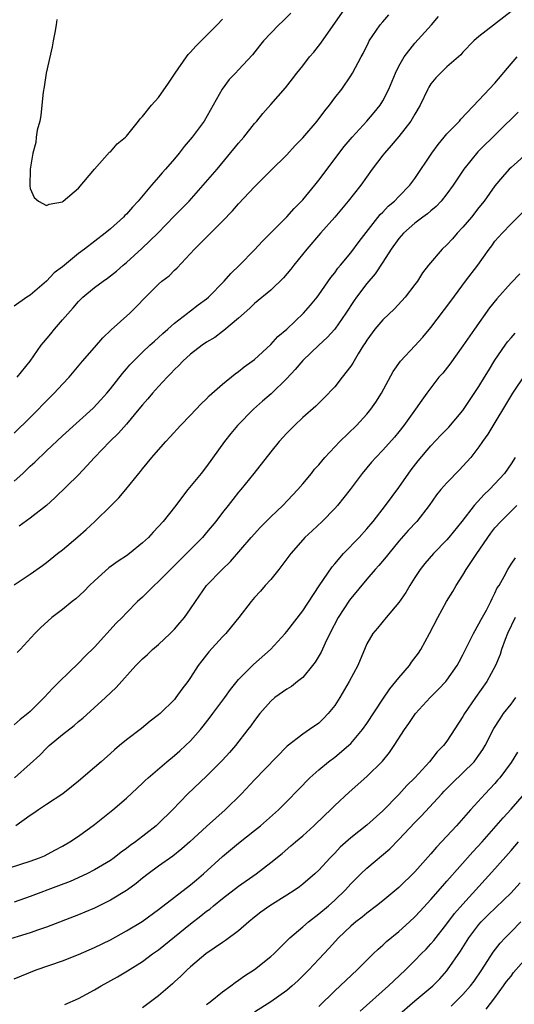
# Model space of a CAD drawing. Units: inches. Extents: x 2565000 to 2568000, y 1512000 to 1515000.
# Drawn here: x 2566294 to 2566355, y 1513479 to 1513602 of the extents above; entities that cross this region are included whole.
import ezdxf

# ---------------------------------------------------------------- set-up
doc = ezdxf.new("R2010")
doc.units = ezdxf.units.IN
doc.header["$MEASUREMENT"] = 0
doc.layers.add('LD25651512_2ft', color=53, linetype='Continuous')

msp = doc.modelspace()

# ---------------------------------------------------------------- linework, layer by layer
at = {"layer": 'LD25651512_2ft'}
for points, elevation in [([(2566293.34, 1513557), (2566294.97, 1513559), (2566296.37, 1513561), (2566296.65, 1513561.35), (2566297.56, 1513562.44), (2566298, 1513563), (2566299, 1513564.16), (2566300.34, 1513565.66), (2566301, 1513566.45), (2566301.56, 1513567), (2566303, 1513568.2), (2566304.08, 1513569), (2566304.64, 1513569.36), (2566305.76, 1513570.24), (2566306.6, 1513571), (2566307, 1513571.33), (2566308.93, 1513573.07), (2566310.9, 1513575), (2566313, 1513577.17), (2566313.92, 1513578.08), (2566314.81, 1513579), (2566316.59, 1513581), (2566318.33, 1513583), (2566321, 1513586.23), (2566321.67, 1513587), (2566323, 1513588.7), (2566323.26, 1513589), (2566324.04, 1513589.96), (2566325, 1513591.07), (2566326.87, 1513593.13), (2566327.74, 1513594.26), (2566328.28, 1513595), (2566329, 1513595.9), (2566329.84, 1513597), (2566330.38, 1513597.62), (2566331.28, 1513598.72), (2566334.26, 1513603)], 9352), ([(2566327.52, 1513602.48), (2566326.53, 1513601.47), (2566326.02, 1513601), (2566325, 1513599.98), (2566324.11, 1513599), (2566323.61, 1513598.39), (2566322.73, 1513597.27), (2566321, 1513595.39), (2566320.6, 1513595), (2566319.81, 1513594.19), (2566318.94, 1513593), (2566317.84, 1513591), (2566316.69, 1513589), (2566315.22, 1513587), (2566314.19, 1513585.81), (2566313.59, 1513585), (2566313, 1513584.29), (2566311.88, 1513583), (2566311.45, 1513582.55), (2566311, 1513581.99), (2566310.13, 1513581), (2566308.45, 1513579), (2566307.74, 1513578.26), (2566307, 1513577.39), (2566306.8, 1513577.2), (2566306.62, 1513577), (2566305, 1513575.54), (2566304.36, 1513575), (2566301.76, 1513573), (2566301, 1513572.45), (2566299, 1513570.79), (2566297.96, 1513570.04), (2566297, 1513569.01), (2566295, 1513567.26), (2566294.56, 1513567), (2566293, 1513565.9)], 9350), ([(2566293, 1513550.02), (2566295, 1513551.98), (2566296, 1513553), (2566296.48, 1513553.52), (2566297.96, 1513555), (2566299, 1513556.13), (2566299.84, 1513557), (2566301.51, 1513559), (2566303, 1513560.74), (2566304.06, 1513561.94), (2566305.09, 1513562.91), (2566307.42, 1513565), (2566308.22, 1513565.78), (2566309.36, 1513567), (2566311, 1513568.63), (2566311.43, 1513569), (2566312.31, 1513569.69), (2566313, 1513570.38), (2566313.34, 1513570.66), (2566315.48, 1513573), (2566316.26, 1513573.74), (2566317, 1513574.51), (2566319, 1513576.51), (2566320.23, 1513577.77), (2566321, 1513578.66), (2566323, 1513580.78), (2566324.11, 1513581.89), (2566325, 1513582.81), (2566327, 1513584.79), (2566328.06, 1513585.94), (2566329, 1513586.91), (2566330.79, 1513589), (2566331.74, 1513590.26), (2566332.36, 1513591), (2566333, 1513591.88), (2566333.87, 1513593), (2566335, 1513594.66), (2566335.21, 1513595), (2566336.29, 1513597), (2566336.55, 1513597.45), (2566337.2, 1513598.8), (2566337.31, 1513599), (2566338.67, 1513601), (2566339, 1513601.41), (2566339.73, 1513602.27)], 9354), ([(2566293, 1513544.02), (2566294.08, 1513545), (2566295, 1513545.89), (2566295.58, 1513546.42), (2566297, 1513547.83), (2566299, 1513549.71), (2566302.85, 1513553.15), (2566303.82, 1513554.18), (2566304.54, 1513555), (2566305, 1513555.55), (2566306.51, 1513557.49), (2566307, 1513558.04), (2566307.44, 1513558.56), (2566307.86, 1513559), (2566309, 1513560.12), (2566309.92, 1513561), (2566310.48, 1513561.52), (2566311, 1513561.96), (2566311.53, 1513562.47), (2566312.15, 1513563), (2566313, 1513563.78), (2566314.61, 1513565), (2566314.82, 1513565.18), (2566315, 1513565.3), (2566315.97, 1513566.03), (2566317, 1513566.78), (2566317.25, 1513567), (2566319.21, 1513569), (2566320.02, 1513569.98), (2566321.09, 1513571), (2566323, 1513572.93), (2566323.98, 1513574.02), (2566327, 1513577.05), (2566327.92, 1513578.08), (2566329, 1513579.18), (2566330.51, 1513581), (2566331, 1513581.62), (2566334.19, 1513585.81), (2566335.18, 1513587), (2566337, 1513589), (2566337.92, 1513590.08), (2566338.66, 1513591), (2566339, 1513591.54), (2566339.74, 1513593), (2566340.58, 1513595), (2566341, 1513595.85), (2566341.65, 1513597), (2566343, 1513598.72), (2566345.06, 1513601), (2566345.96, 1513602.04)], 9356), ([(2566355, 1513602.68), (2566351, 1513599.55), (2566350.37, 1513599), (2566349, 1513597.61), (2566348.72, 1513597.28), (2566347, 1513595.76), (2566346.19, 1513595), (2566345.6, 1513594.4), (2566345, 1513593.66), (2566344.75, 1513593.25), (2566344.61, 1513593), (2566343.67, 1513591), (2566343, 1513589.88), (2566342.51, 1513589), (2566341, 1513587.08), (2566340.06, 1513585.94), (2566339.19, 1513585), (2566339, 1513584.76), (2566337.67, 1513583), (2566336.25, 1513581), (2566334.69, 1513579), (2566333, 1513577), (2566331.23, 1513575), (2566329.51, 1513573), (2566327.9, 1513571), (2566327.51, 1513570.49), (2566326.59, 1513569.41), (2566325, 1513567.9), (2566323, 1513566.21), (2566322.38, 1513565.62), (2566321, 1513564.39), (2566319.17, 1513562.83), (2566319, 1513562.71), (2566318.02, 1513561.98), (2566317, 1513561.37), (2566316.47, 1513561), (2566315, 1513559.88), (2566314.03, 1513559), (2566313.54, 1513558.46), (2566313, 1513557.97), (2566312.54, 1513557.46), (2566312.07, 1513557), (2566311, 1513555.86), (2566310.24, 1513555), (2566309.68, 1513554.32), (2566309, 1513553.57), (2566308.55, 1513553), (2566307, 1513551.15), (2566305.99, 1513550.01), (2566304.94, 1513549), (2566303.01, 1513547), (2566302.07, 1513545.93), (2566301, 1513544.82), (2566298.05, 1513541.95), (2566297.01, 1513541), (2566295, 1513539.39), (2566293.59, 1513538.41)], 9358), ([(2566298.32, 1513601.68), (2566298.22, 1513601), (2566298.04, 1513600.04), (2566297.87, 1513599), (2566297.72, 1513598.28), (2566296.96, 1513595), (2566296.71, 1513593.29), (2566296.59, 1513592.59), (2566296.43, 1513591), (2566296.32, 1513589.68), (2566296.17, 1513589), (2566295.87, 1513587.87), (2566295.75, 1513587), (2566295.69, 1513586.31), (2566295.31, 1513585), (2566294.98, 1513582.98), (2566294.92, 1513580.92), (2566295, 1513580.56), (2566295.47, 1513579.47), (2566296.03, 1513579), (2566297, 1513578.47), (2566297.37, 1513578.63), (2566299, 1513578.92), (2566299.11, 1513579), (2566301, 1513580.63), (2566303.01, 1513582.99), (2566304.9, 1513585.1), (2566305, 1513585.17), (2566305.86, 1513586.14), (2566306.9, 1513587), (2566307, 1513587.1), (2566308.52, 1513589), (2566308.72, 1513589.28), (2566309, 1513589.57), (2566310.13, 1513591), (2566311, 1513591.96), (2566312.26, 1513593.74), (2566313, 1513594.84), (2566313.09, 1513595), (2566314.48, 1513597), (2566314.7, 1513597.3), (2566315, 1513597.6), (2566315.64, 1513598.36), (2566317, 1513599.67), (2566318.32, 1513601), (2566319, 1513601.71)], 9348), ([(2566293, 1513531.09), (2566295, 1513532.43), (2566296.51, 1513533.49), (2566297, 1513533.87), (2566298.38, 1513535), (2566299, 1513535.47), (2566300.91, 1513537.09), (2566301.99, 1513538.01), (2566303.06, 1513539), (2566305.11, 1513541), (2566306.05, 1513541.95), (2566306.93, 1513543), (2566308.55, 1513545), (2566308.76, 1513545.24), (2566309, 1513545.57), (2566310.17, 1513547), (2566311, 1513547.96), (2566311.92, 1513549), (2566312.45, 1513549.55), (2566313.75, 1513551), (2566315, 1513552.27), (2566316.32, 1513553.68), (2566317, 1513554.31), (2566317.33, 1513554.67), (2566319, 1513556.16), (2566320.57, 1513557.43), (2566321, 1513557.73), (2566321.71, 1513558.29), (2566322.7, 1513559), (2566323, 1513559.23), (2566325, 1513561.09), (2566325.91, 1513562.09), (2566327, 1513563.01), (2566329.09, 1513565), (2566329.98, 1513566.02), (2566330.79, 1513567), (2566331, 1513567.28), (2566332.52, 1513569.48), (2566333, 1513570.06), (2566333.39, 1513570.61), (2566333.73, 1513571), (2566335, 1513572.53), (2566336.05, 1513573.95), (2566338.68, 1513577.32), (2566339, 1513577.63), (2566339.66, 1513578.35), (2566340.46, 1513579), (2566341, 1513579.57), (2566342.39, 1513581), (2566343, 1513581.83), (2566345.1, 1513585), (2566345.91, 1513586.09), (2566346.67, 1513587), (2566347, 1513587.39), (2566348.55, 1513589), (2566348.75, 1513589.25), (2566351, 1513591.61), (2566353, 1513593.73), (2566355, 1513596.14), (2566355.75, 1513597)], 9360), ([(2566355.89, 1513590.11), (2566350.85, 1513585.15), (2566349.09, 1513583), (2566347.8, 1513581), (2566347, 1513579.9), (2566346.27, 1513579), (2566345.66, 1513578.34), (2566345, 1513577.8), (2566344.59, 1513577.41), (2566344.01, 1513577), (2566343, 1513576.23), (2566341.57, 1513575), (2566341, 1513574.35), (2566340.05, 1513573), (2566339, 1513571.36), (2566338.06, 1513569.94), (2566337, 1513568.72), (2566335.7, 1513567), (2566335.41, 1513566.59), (2566334.39, 1513565), (2566333, 1513563.01), (2566332.04, 1513561.96), (2566331, 1513561), (2566329, 1513559.08), (2566328.04, 1513557.96), (2566327, 1513556.85), (2566325.08, 1513554.92), (2566324, 1513554), (2566322.86, 1513553), (2566320.87, 1513551), (2566320.01, 1513549.99), (2566319.25, 1513549), (2566317, 1513545.86), (2566316.31, 1513545), (2566314.68, 1513543), (2566313, 1513540.78), (2566311.58, 1513539), (2566311, 1513538.35), (2566310.34, 1513537.66), (2566309.74, 1513537), (2566309, 1513536.31), (2566307.39, 1513535), (2566307, 1513534.72), (2566305.96, 1513534.04), (2566304.81, 1513533.19), (2566303, 1513531.57), (2566302.4, 1513531), (2566301.71, 1513530.29), (2566300.67, 1513529.33), (2566300.24, 1513529), (2566299, 1513527.99), (2566297.68, 1513527), (2566296.29, 1513525.71), (2566295.58, 1513525), (2566293.75, 1513523), (2566293.37, 1513522.63)], 9362), ([(2566357, 1513584.98), (2566355, 1513583.22), (2566354.78, 1513583), (2566353.95, 1513582.05), (2566353, 1513580.9), (2566351.65, 1513579), (2566351, 1513578.21), (2566350.05, 1513577), (2566349, 1513575.74), (2566348.29, 1513575), (2566347.69, 1513574.31), (2566347, 1513573.56), (2566346.4, 1513573), (2566344.71, 1513571), (2566343.97, 1513570.03), (2566343.31, 1513569), (2566343, 1513568.57), (2566341.78, 1513567), (2566340.46, 1513565.54), (2566339, 1513564.19), (2566338.02, 1513563), (2566337, 1513561.64), (2566336.76, 1513561.24), (2566336.59, 1513561), (2566335.91, 1513559.91), (2566335.24, 1513558.76), (2566335, 1513558.4), (2566333.93, 1513557), (2566333, 1513555.83), (2566331.62, 1513554.38), (2566331, 1513553.79), (2566330.62, 1513553.38), (2566329, 1513551.96), (2566327.97, 1513551), (2566327, 1513550.02), (2566326.06, 1513549), (2566325, 1513547.71), (2566322.89, 1513545), (2566321.29, 1513543), (2566321, 1513542.66), (2566320.26, 1513541.74), (2566319.7, 1513541), (2566319, 1513540.13), (2566318.15, 1513539), (2566317, 1513537.6), (2566316.49, 1513537), (2566315, 1513535.48), (2566313.75, 1513534.25), (2566313, 1513533.49), (2566312.49, 1513533), (2566311, 1513531.48), (2566310.44, 1513531), (2566309, 1513529.56), (2566308.38, 1513529), (2566307, 1513527.6), (2566306.45, 1513527), (2566305.72, 1513526.28), (2566303, 1513523.31), (2566301.84, 1513522.16), (2566301, 1513521.29), (2566298.65, 1513519), (2566297.8, 1513518.2), (2566296.71, 1513517), (2566295, 1513515.28), (2566294.7, 1513515), (2566293.75, 1513514.25), (2566293, 1513513.58)], 9364), ([(2566293.01, 1513507), (2566295, 1513508.74), (2566296.18, 1513509.82), (2566297, 1513510.67), (2566297.36, 1513511), (2566299, 1513512.38), (2566300.47, 1513513.53), (2566301, 1513514), (2566301.55, 1513514.45), (2566304.37, 1513517), (2566305.72, 1513518.28), (2566308.19, 1513521), (2566308.59, 1513521.41), (2566309, 1513521.83), (2566309.61, 1513522.39), (2566310.24, 1513523), (2566311, 1513523.65), (2566312.46, 1513525), (2566313, 1513525.56), (2566313.68, 1513526.32), (2566314.24, 1513527), (2566315, 1513528.1), (2566315.6, 1513529), (2566317, 1513531.02), (2566318.93, 1513533), (2566320, 1513534), (2566322.56, 1513537), (2566323.72, 1513538.28), (2566325, 1513539.59), (2566326.5, 1513541), (2566327.72, 1513542.28), (2566328.38, 1513543), (2566329, 1513543.71), (2566330.09, 1513545), (2566330.49, 1513545.51), (2566331, 1513546.07), (2566331.77, 1513547), (2566333.62, 1513549), (2566335.72, 1513551), (2566337, 1513552.38), (2566337.51, 1513553), (2566338.11, 1513553.89), (2566338.83, 1513555), (2566340.28, 1513557.72), (2566341.19, 1513559), (2566343, 1513560.91), (2566343.99, 1513562.01), (2566345, 1513563.23), (2566347.49, 1513566.51), (2566349.32, 1513569), (2566350.87, 1513571), (2566352.28, 1513573), (2566352.59, 1513573.41), (2566353, 1513573.99), (2566353.88, 1513575), (2566355, 1513576.16), (2566356.44, 1513577.56)], 9366), ([(2566356.09, 1513569.91), (2566355, 1513568.81), (2566353.22, 1513566.78), (2566352.33, 1513565.67), (2566350.44, 1513563), (2566349, 1513560.91), (2566347.35, 1513558.65), (2566346.48, 1513557.52), (2566346.01, 1513557), (2566345, 1513555.69), (2566344.5, 1513555), (2566343.86, 1513554.14), (2566343.09, 1513553), (2566341.64, 1513551), (2566341, 1513550.2), (2566340.46, 1513549.54), (2566339, 1513547.9), (2566338.11, 1513547), (2566337.59, 1513546.41), (2566336.42, 1513545), (2566334.93, 1513543), (2566333.33, 1513541), (2566333, 1513540.63), (2566331.44, 1513539), (2566330.19, 1513537.81), (2566329.28, 1513537), (2566329, 1513536.71), (2566327.51, 1513535), (2566326.03, 1513533), (2566325, 1513531.77), (2566324.32, 1513531), (2566323.72, 1513530.28), (2566323, 1513529.5), (2566322.56, 1513529), (2566321.04, 1513527), (2566320.13, 1513525.87), (2566319.4, 1513525), (2566319, 1513524.6), (2566317.28, 1513522.72), (2566316.4, 1513521.6), (2566315.95, 1513521), (2566315, 1513519.51), (2566314.64, 1513519), (2566313.93, 1513518.07), (2566313.18, 1513517), (2566313, 1513516.78), (2566311.19, 1513515), (2566311, 1513514.83), (2566309.95, 1513514.05), (2566308.86, 1513513.15), (2566307, 1513511.73), (2566306.15, 1513511), (2566305.52, 1513510.48), (2566305, 1513510.01), (2566303.86, 1513509), (2566303, 1513508.27), (2566301, 1513506.57), (2566300.14, 1513505.86), (2566299.07, 1513505), (2566297, 1513503.65), (2566296.04, 1513503), (2566295.44, 1513502.56), (2566295, 1513502.28), (2566293.21, 1513501)], 9368), ([(2566290.02, 1513495), (2566295, 1513496.59), (2566296.13, 1513497), (2566296.75, 1513497.25), (2566298.07, 1513497.93), (2566299, 1513498.44), (2566299.95, 1513499), (2566301, 1513499.71), (2566303, 1513501.15), (2566305.28, 1513503), (2566307, 1513504.46), (2566309, 1513506.3), (2566309.34, 1513506.66), (2566309.71, 1513507), (2566312.02, 1513509), (2566313, 1513509.78), (2566313.65, 1513510.35), (2566314.37, 1513511), (2566315, 1513511.62), (2566316.24, 1513513), (2566316.58, 1513513.42), (2566317.46, 1513514.54), (2566317.8, 1513515), (2566319.26, 1513517), (2566319.98, 1513518.02), (2566321, 1513519.25), (2566322.87, 1513521.13), (2566324.97, 1513523), (2566326.79, 1513525), (2566327, 1513525.25), (2566329, 1513527.83), (2566331.06, 1513530.94), (2566332.67, 1513533.33), (2566333, 1513533.69), (2566334.1, 1513535), (2566336.04, 1513537), (2566337, 1513538.06), (2566337.78, 1513539), (2566339.33, 1513541), (2566341, 1513543.24), (2566342.55, 1513545.45), (2566343.43, 1513546.57), (2566345, 1513548.44), (2566346.24, 1513549.76), (2566347.22, 1513550.78), (2566349, 1513552.87), (2566351, 1513555.86), (2566351.71, 1513557), (2566352.18, 1513557.82), (2566353, 1513559.12), (2566354.27, 1513561), (2566354.58, 1513561.42), (2566355, 1513561.94), (2566355.5, 1513562.5)], 9370), ([(2566356.71, 1513557.29), (2566355.17, 1513555), (2566352.11, 1513549.89), (2566351.46, 1513549), (2566351, 1513548.32), (2566349.98, 1513547), (2566349, 1513545.89), (2566348.57, 1513545.43), (2566347, 1513543.84), (2566346.26, 1513543), (2566345.69, 1513542.31), (2566344.78, 1513541), (2566343.23, 1513539), (2566342.15, 1513537.85), (2566341, 1513536.53), (2566339.74, 1513535), (2566339.43, 1513534.57), (2566338.52, 1513533.48), (2566338.06, 1513533), (2566337, 1513531.79), (2566335, 1513529.38), (2566334.84, 1513529.16), (2566333.43, 1513527), (2566332.38, 1513525), (2566331.8, 1513523.8), (2566331.31, 1513522.69), (2566330.56, 1513521.44), (2566330.23, 1513521), (2566329, 1513519.53), (2566328.36, 1513519), (2566327.6, 1513518.4), (2566327, 1513518.05), (2566325.52, 1513517), (2566325, 1513516.57), (2566323.64, 1513515), (2566323, 1513514.16), (2566322.52, 1513513.48), (2566322.16, 1513513), (2566320.61, 1513511), (2566319.86, 1513510.14), (2566319, 1513509.18), (2566317, 1513507.17), (2566314.67, 1513505), (2566312.73, 1513503), (2566311, 1513501.28), (2566310.69, 1513501), (2566308.11, 1513499), (2566307.46, 1513498.54), (2566307, 1513498.16), (2566306.32, 1513497.68), (2566305.47, 1513497), (2566305, 1513496.66), (2566303, 1513495.48), (2566302.06, 1513495), (2566299.96, 1513494.04), (2566298.52, 1513493.48), (2566295, 1513492.16), (2566293, 1513491.44)], 9372), ([(2566355.51, 1513547), (2566355, 1513546.18), (2566354.17, 1513545), (2566353, 1513543.7), (2566352.33, 1513543), (2566351.64, 1513542.36), (2566350.39, 1513541), (2566348.85, 1513539), (2566347.24, 1513537), (2566347, 1513536.72), (2566345.31, 1513535), (2566344.25, 1513533.75), (2566343.65, 1513533), (2566343, 1513532), (2566342.37, 1513531), (2566341.87, 1513530.13), (2566341, 1513528.87), (2566339.4, 1513527), (2566338.34, 1513525.66), (2566337.76, 1513525), (2566337, 1513523.7), (2566335.87, 1513521), (2566334.8, 1513519), (2566333.63, 1513517), (2566333, 1513516.02), (2566332.18, 1513515), (2566331.61, 1513514.39), (2566331, 1513513.81), (2566329.84, 1513513), (2566329, 1513512.45), (2566327.07, 1513510.93), (2566323, 1513506.74), (2566321.34, 1513505), (2566319.32, 1513503), (2566317, 1513500.92), (2566314.93, 1513499), (2566313.9, 1513498.1), (2566312.78, 1513497.22), (2566311, 1513495.94), (2566309.73, 1513495), (2566309, 1513494.44), (2566308.21, 1513493.79), (2566307.12, 1513493), (2566307, 1513492.91), (2566305, 1513491.7), (2566303, 1513490.72), (2566301.79, 1513490.21), (2566301, 1513489.88), (2566297, 1513488.35), (2566296.01, 1513488.01), (2566295, 1513487.64), (2566291.45, 1513486.55)], 9374), ([(2566293, 1513481.9), (2566295.71, 1513483), (2566299, 1513484.14), (2566301, 1513484.92), (2566303, 1513485.79), (2566305, 1513486.77), (2566307, 1513487.88), (2566308.94, 1513489.06), (2566311, 1513490.53), (2566315, 1513493.62), (2566315.74, 1513494.26), (2566316.63, 1513495), (2566319, 1513497.17), (2566321, 1513498.82), (2566323, 1513500.4), (2566323.73, 1513501), (2566325.96, 1513503), (2566327, 1513504.01), (2566328.48, 1513505.52), (2566329.87, 1513507), (2566331, 1513508), (2566332.22, 1513509), (2566333, 1513509.58), (2566334.73, 1513511), (2566335, 1513511.27), (2566336.48, 1513513), (2566337, 1513513.77), (2566339, 1513516.82), (2566339.89, 1513518.11), (2566340.64, 1513519), (2566341, 1513519.45), (2566342.31, 1513521), (2566342.59, 1513521.41), (2566343.44, 1513522.56), (2566343.73, 1513523), (2566344.83, 1513525), (2566345.87, 1513527), (2566346.94, 1513529), (2566347.73, 1513530.27), (2566348.14, 1513531), (2566349, 1513532.28), (2566349.42, 1513533), (2566350.72, 1513535), (2566352.48, 1513537.52), (2566353, 1513538.19), (2566353.73, 1513539), (2566355.74, 1513541)], 9376), ([(2566299.32, 1513478.68), (2566301, 1513479.42), (2566303, 1513480.49), (2566303.86, 1513481), (2566305.88, 1513482.12), (2566307.13, 1513482.87), (2566309, 1513484.06), (2566310.25, 1513485), (2566311, 1513485.52), (2566313, 1513487.11), (2566315, 1513488.74), (2566316.27, 1513489.73), (2566317, 1513490.33), (2566317.4, 1513490.6), (2566317.86, 1513491), (2566319, 1513491.9), (2566321, 1513493.44), (2566323.18, 1513495), (2566325, 1513496.39), (2566326.45, 1513497.55), (2566327.53, 1513498.47), (2566328.12, 1513499), (2566329, 1513499.75), (2566330.37, 1513501), (2566331.71, 1513502.29), (2566332.48, 1513503), (2566333, 1513503.54), (2566334.8, 1513505.2), (2566337, 1513507.13), (2566338.94, 1513509.06), (2566339.84, 1513510.16), (2566340.41, 1513511), (2566341.72, 1513513), (2566342.25, 1513513.75), (2566343.07, 1513515), (2566344.9, 1513517), (2566345.96, 1513518.04), (2566346.87, 1513519), (2566347, 1513519.17), (2566348.26, 1513521), (2566348.53, 1513521.47), (2566349, 1513522.33), (2566350.32, 1513525), (2566351, 1513526.22), (2566351.26, 1513526.74), (2566351.92, 1513527.92), (2566352.47, 1513529), (2566352.64, 1513529.36), (2566353, 1513530.04), (2566353.29, 1513530.71), (2566353.51, 1513531), (2566354.14, 1513532.14), (2566354.59, 1513533), (2566355, 1513533.65), (2566355.56, 1513534.44)], 9378), ([(2566355.52, 1513527), (2566354.56, 1513525), (2566354.27, 1513524.27), (2566353.82, 1513523), (2566353.63, 1513522.37), (2566353.07, 1513521), (2566352, 1513519), (2566350.58, 1513517), (2566349.2, 1513515), (2566349, 1513514.64), (2566347, 1513511.57), (2566346.58, 1513511), (2566345.79, 1513510.21), (2566344.82, 1513509), (2566342.98, 1513507), (2566341.99, 1513506.01), (2566341, 1513504.91), (2566339, 1513502.87), (2566337, 1513501.08), (2566335, 1513499.49), (2566333.68, 1513498.32), (2566333, 1513497.59), (2566332.42, 1513497), (2566331, 1513495.47), (2566330.51, 1513495), (2566329, 1513493.7), (2566328.61, 1513493.39), (2566328.05, 1513493), (2566327, 1513492.32), (2566324.88, 1513491), (2566323.79, 1513490.21), (2566323, 1513489.58), (2566322.29, 1513489), (2566321, 1513487.87), (2566319.35, 1513486.65), (2566319, 1513486.43), (2566316.92, 1513485), (2566315, 1513483.39), (2566314.56, 1513483), (2566313.78, 1513482.22), (2566313, 1513481.52), (2566312.74, 1513481.26), (2566311, 1513479.76), (2566309.99, 1513479), (2566309, 1513478.28)], 9380), ([(2566317, 1513478.67), (2566317.45, 1513479), (2566319, 1513480.24), (2566320.02, 1513481), (2566320.56, 1513481.44), (2566321, 1513481.73), (2566321.74, 1513482.26), (2566323, 1513483.06), (2566325, 1513484.65), (2566325.38, 1513485), (2566327.39, 1513487), (2566329, 1513488.37), (2566329.71, 1513489), (2566331, 1513489.98), (2566332.2, 1513491), (2566333, 1513491.71), (2566334.32, 1513493), (2566335, 1513493.74), (2566336.27, 1513495), (2566337, 1513495.7), (2566339.87, 1513498.13), (2566341, 1513499.29), (2566343, 1513501.41), (2566343.8, 1513502.2), (2566346.35, 1513505), (2566346.67, 1513505.33), (2566347.67, 1513506.33), (2566349, 1513507.59), (2566350.4, 1513509), (2566351, 1513509.8), (2566351.49, 1513510.51), (2566351.79, 1513511), (2566352.86, 1513513.14), (2566353.63, 1513514.37), (2566354.08, 1513515), (2566355, 1513516.19), (2566355.59, 1513517)], 9382), ([(2566355.81, 1513510.19), (2566355, 1513508.88), (2566353.61, 1513507), (2566353.33, 1513506.67), (2566353, 1513506.29), (2566351.79, 1513505), (2566349.95, 1513503), (2566348.18, 1513501), (2566347, 1513499.71), (2566345.68, 1513498.32), (2566345, 1513497.49), (2566343, 1513495.23), (2566341, 1513493.28), (2566339, 1513491.62), (2566338.22, 1513491), (2566337, 1513490.1), (2566336.41, 1513489.59), (2566335.65, 1513489), (2566335, 1513488.45), (2566333.46, 1513487), (2566332.29, 1513485.71), (2566331, 1513484.33), (2566329.75, 1513483), (2566329, 1513482.24), (2566328.37, 1513481.63), (2566327.69, 1513481), (2566327, 1513480.41), (2566325, 1513479.01), (2566323, 1513477.71)], 9384), ([(2566331, 1513478.44), (2566333, 1513480.37), (2566335.81, 1513483), (2566337.78, 1513485), (2566338.4, 1513485.6), (2566339, 1513486.1), (2566339.47, 1513486.53), (2566341, 1513487.79), (2566342.34, 1513489), (2566343, 1513489.62), (2566343.66, 1513490.34), (2566345, 1513491.79), (2566346.49, 1513493.51), (2566347, 1513494.07), (2566350.24, 1513497.76), (2566351.38, 1513499), (2566353.16, 1513501), (2566354.01, 1513501.99), (2566355, 1513503.06), (2566356.67, 1513505)], 9386), ([(2566336.17, 1513477.83), (2566339.71, 1513481), (2566340.36, 1513481.64), (2566341.81, 1513483), (2566343, 1513484.17), (2566343.8, 1513485), (2566344.4, 1513485.6), (2566345, 1513486.24), (2566345.35, 1513486.65), (2566347, 1513488.75), (2566347.96, 1513490.04), (2566349, 1513491.22), (2566353, 1513495.6), (2566355, 1513497.89), (2566355.93, 1513499)], 9388), ([(2566340.79, 1513477.21), (2566343, 1513479.12), (2566345.24, 1513481), (2566346.1, 1513481.9), (2566347, 1513482.9), (2566347.08, 1513483), (2566348.68, 1513485.32), (2566349.72, 1513487), (2566351, 1513488.68), (2566351.28, 1513489), (2566352.14, 1513489.86), (2566355, 1513492.63), (2566355.36, 1513493), (2566356.14, 1513493.86)], 9390), ([(2566347.52, 1513478.48), (2566348.08, 1513479), (2566349, 1513479.92), (2566349.94, 1513481), (2566350.4, 1513481.6), (2566351.36, 1513483), (2566352.78, 1513485.22), (2566353.65, 1513486.35), (2566354.25, 1513487), (2566355, 1513487.74), (2566356.21, 1513489)], 9392), ([(2566351.91, 1513478.09), (2566353, 1513479.52), (2566354.07, 1513481), (2566354.44, 1513481.56), (2566355, 1513482.22), (2566355.32, 1513482.68), (2566359.12, 1513487)], 9394)]:
    msp.add_lwpolyline(points, dxfattribs=dict(at, elevation=elevation))

doc.saveas('drawing.dxf')
